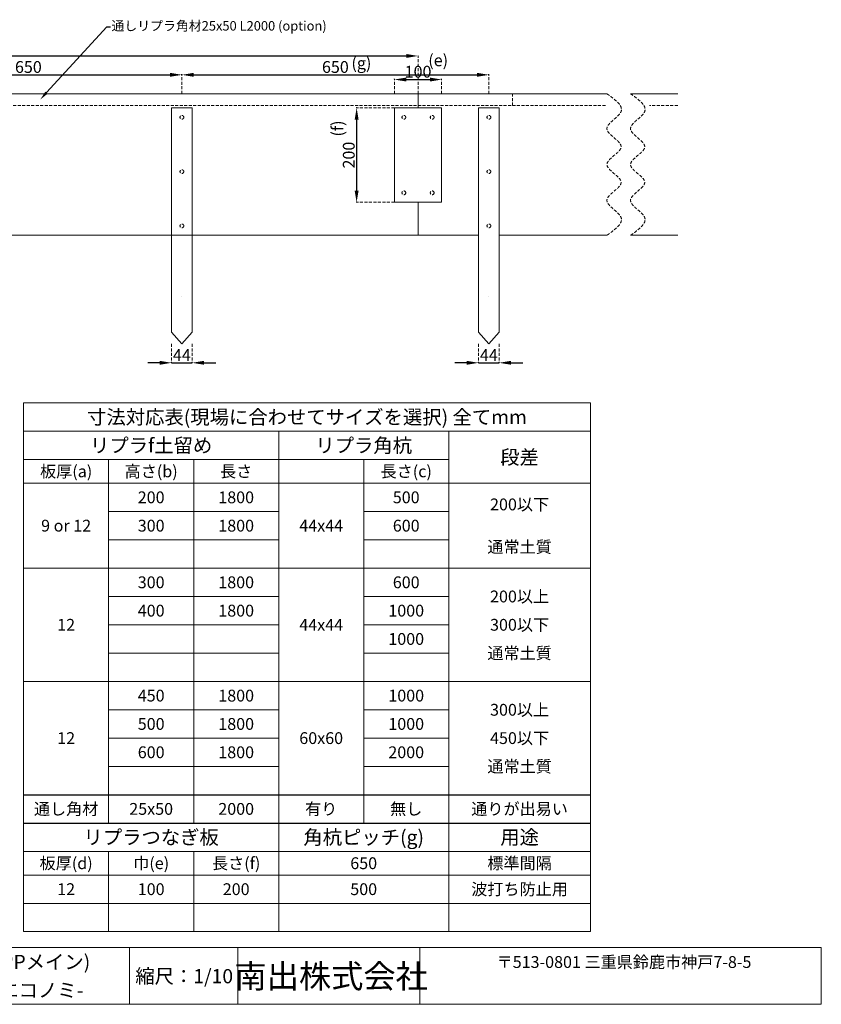
# Model space of a CAD drawing. Units: millimetres. Extents: x 1375 to 4194, y 843 to 2941.
# Drawn here: x 2497 to 4194, y 843 to 2929 of the extents above; entities that cross this region are included whole.
import ezdxf
from ezdxf import colors
from ezdxf.entities.mleader import LeaderData, LeaderLine
from ezdxf.enums import TextEntityAlignment as Align
from ezdxf.math import Vec2, Vec3

# ---------------------------------------------------------------- set-up
doc = ezdxf.new("R2010")
doc.units = ezdxf.units.MM
doc.linetypes.add('DASHED2', pattern=[9.525, 6.35, -3.175])
for name, color, linetype, lineweight in [('外形線', 7, 'Continuous', 18), ('寸法線', 7, 'DASHED2', 9), ('文字', 255, 'Continuous', 18), ('表枠線', 7, 'Continuous', 30)]:
    doc.layers.add(name, color=color, linetype=linetype, lineweight=lineweight)
doc.styles.get("Standard").update_dxf_attribs({"font": 'arial.ttf'})
doc.styles.add('表入力住所用', font='simplex.shx', dxfattribs={"height": 25, "bigfont": '@extfont2.shx'})
doc.styles.add('表入力補足字用', font='simplex.shx', dxfattribs={"height": 30, "bigfont": '@extfont2.shx'})
doc.styles.add('表入力題④字用', font='simplex.shx', dxfattribs={"height": 50, "bigfont": '@extfont2.shx'})
doc.dimstyles.new('寸法記入2', dxfattribs={"dimtxt": 25, "dimasz": 25, "dimexe": 1.25, "dimexo": 0.625, "dimtad": 1, "dimtxsty": 'Standard', "dimcen": 2.5, "dimadec": 0, "dimazin": 0, "dimtfac": 1, "dimtmove": 0, "dimatfit": 3, "dimfxl": 1, "dimarcsym": 0})

# ---------------------------------------------------------------- blocks, each defined once
blk = doc.blocks.new('*D31')
at = {"layer": 'Defpoints', "color": 0, "transparency": 16777216}
for p in [(3210, 2741.7), (3210, 2541.7), (3210, 2541.7)]:
    blk.add_point(p, dxfattribs=at)
at = {"layer": '外形線', "color": 0, "lineweight": -2, "transparency": 16777216}
for p, q in [((3209.4, 2741.7), (3208.7, 2741.7)), ((3210, 2716.7), (3210, 2566.7)), ((3209.4, 2541.7), (3208.7, 2541.7))]:
    blk.add_line(p, q, dxfattribs=at)
at = {"layer": '外形線', "color": 0, "transparency": 16777216}
for points in [[(3205.8, 2716.7), (3214.2, 2716.7), (3210, 2741.7)], [(3205.8, 2566.7), (3214.2, 2566.7), (3210, 2541.7)]]:
    blk.add_solid(points, dxfattribs=at)
at = {"layer": '外形線', "color": 0, "transparency": 16777216, "insert": (3196.6, 2641.7), "char_height": 25, "attachment_point": 5, "rotation": 90}
blk.add_mtext('200', dxfattribs=at)
blk = doc.blocks.new('*D32')
at = {"layer": 'Defpoints', "color": 0, "transparency": 16777216}
for p in [(1540, 2851.7), (3340, 2851.7), (3340, 2851.7)]:
    blk.add_point(p, dxfattribs=at)
at = {"layer": '外形線', "color": 0, "lineweight": -2, "transparency": 16777216}
for p, q in [((1540, 2852.4), (1540, 2853)), ((1565, 2851.7), (3315, 2851.7)), ((3340, 2852.4), (3340, 2853))]:
    blk.add_line(p, q, dxfattribs=at)
at = {"layer": '外形線', "color": 0, "transparency": 16777216}
for points in [[(1565, 2855.9), (1565, 2847.6), (1540, 2851.7)], [(3315, 2855.9), (3315, 2847.6), (3340, 2851.7)]]:
    blk.add_solid(points, dxfattribs=at)
at = {"layer": '外形線', "color": 0, "transparency": 16777216, "insert": (2440, 2865.1), "char_height": 25, "attachment_point": 5}
blk.add_mtext('1800', dxfattribs=at)
blk = doc.blocks.new('*D34')
at = {"layer": 'Defpoints', "color": 0, "transparency": 16777216}
for p in [(2190, 2811.7), (2840, 2811.7), (2840, 2811.7)]:
    blk.add_point(p, dxfattribs=at)
at = {"layer": '外形線', "color": 0, "lineweight": -2, "transparency": 16777216}
for p, q in [((2190, 2812.4), (2190, 2813)), ((2215, 2811.7), (2815, 2811.7)), ((2840, 2812.4), (2840, 2813))]:
    blk.add_line(p, q, dxfattribs=at)
at = {"layer": '外形線', "color": 0, "transparency": 16777216}
for points in [[(2215, 2815.9), (2215, 2807.6), (2190, 2811.7)], [(2815, 2815.9), (2815, 2807.6), (2840, 2811.7)]]:
    blk.add_solid(points, dxfattribs=at)
at = {"layer": '外形線', "color": 0, "transparency": 16777216, "insert": (2515, 2825.1), "char_height": 25, "attachment_point": 5}
blk.add_mtext('650', dxfattribs=at)
blk = doc.blocks.new('*D35')
at = {"layer": 'Defpoints', "color": 0, "transparency": 16777216}
for p in [(2840, 2811.7), (3490, 2811.7), (3490, 2811.7)]:
    blk.add_point(p, dxfattribs=at)
at = {"layer": '外形線', "color": 0, "lineweight": -2, "transparency": 16777216}
for p, q in [((2840, 2812.4), (2840, 2813)), ((2865, 2811.7), (3465, 2811.7)), ((3490, 2812.4), (3490, 2813))]:
    blk.add_line(p, q, dxfattribs=at)
at = {"layer": '外形線', "color": 0, "transparency": 16777216}
for points in [[(2865, 2815.9), (2865, 2807.6), (2840, 2811.7)], [(3465, 2815.9), (3465, 2807.6), (3490, 2811.7)]]:
    blk.add_solid(points, dxfattribs=at)
at = {"layer": '外形線', "color": 0, "transparency": 16777216, "insert": (3165, 2825.1), "char_height": 25, "attachment_point": 5}
blk.add_mtext('650', dxfattribs=at)
blk = doc.blocks.new('*D36')
at = {"layer": 'Defpoints', "color": 0, "transparency": 16777216}
for p in [(3290, 2801.7), (3390, 2801.7), (3390, 2801.7)]:
    blk.add_point(p, dxfattribs=at)
at = {"layer": '外形線', "color": 0, "lineweight": -2, "transparency": 16777216}
for p, q in [((3290, 2802.4), (3290, 2803)), ((3315, 2801.7), (3365, 2801.7)), ((3390, 2802.4), (3390, 2803))]:
    blk.add_line(p, q, dxfattribs=at)
at = {"layer": '外形線', "color": 0, "transparency": 16777216}
for points in [[(3315, 2805.9), (3315, 2797.6), (3290, 2801.7)], [(3365, 2805.9), (3365, 2797.6), (3390, 2801.7)]]:
    blk.add_solid(points, dxfattribs=at)
at = {"layer": '外形線', "color": 0, "transparency": 16777216, "insert": (3340, 2815.1), "char_height": 25, "attachment_point": 5}
blk.add_mtext('100', dxfattribs=at)
blk = doc.blocks.new('*D37')
at = {"layer": 'Defpoints', "color": 0, "transparency": 16777216}
for p in [(3468, 2201.7), (3512, 2201.7), (3512, 2201.7)]:
    blk.add_point(p, dxfattribs=at)
at = {"layer": '外形線', "color": 0, "lineweight": -2, "transparency": 16777216}
for p, q in [((3443, 2201.7), (3418, 2201.7)), ((3468, 2202.4), (3468, 2203)), ((3468, 2201.7), (3512, 2201.7)), ((3512, 2202.4), (3512, 2203)), ((3537, 2201.7), (3562, 2201.7))]:
    blk.add_line(p, q, dxfattribs=at)
at = {"layer": '外形線', "color": 0, "transparency": 16777216}
for points in [[(3443, 2205.9), (3443, 2197.6), (3468, 2201.7)], [(3537, 2205.9), (3537, 2197.6), (3512, 2201.7)]]:
    blk.add_solid(points, dxfattribs=at)
at = {"layer": '外形線', "color": 0, "transparency": 16777216, "insert": (3490, 2214.9), "char_height": 25, "attachment_point": 5}
blk.add_mtext('44', dxfattribs=at)
blk = doc.blocks.new('*D38')
at = {"layer": 'Defpoints', "color": 0, "transparency": 16777216}
for p in [(2818, 2201.7), (2862, 2201.7), (2862, 2201.7)]:
    blk.add_point(p, dxfattribs=at)
at = {"layer": '外形線', "color": 0, "lineweight": -2, "transparency": 16777216}
for p, q in [((2793, 2201.7), (2768, 2201.7)), ((2818, 2202.4), (2818, 2203)), ((2818, 2201.7), (2862, 2201.7)), ((2862, 2202.4), (2862, 2203)), ((2887, 2201.7), (2912, 2201.7))]:
    blk.add_line(p, q, dxfattribs=at)
at = {"layer": '外形線', "color": 0, "transparency": 16777216}
for points in [[(2793, 2205.9), (2793, 2197.6), (2818, 2201.7)], [(2887, 2205.9), (2887, 2197.6), (2862, 2201.7)]]:
    blk.add_solid(points, dxfattribs=at)
at = {"layer": '外形線', "color": 0, "transparency": 16777216, "insert": (2840, 2214.9), "char_height": 25, "attachment_point": 5}
blk.add_mtext('44', dxfattribs=at)

msp = doc.modelspace()

# ---------------------------------------------------------------- linework, layer by layer
at = {"layer": '外形線'}
for p, q in [((1539.984, 2771.749), (3339.984, 2771.749)), ((3339.984, 2771.749), (3739.984, 2771.749)), ((3339.984, 2741.749), (3339.984, 2771.749)), ((3789.984, 2771.749), (3889.984, 2771.749)), ((2817.984, 2741.749), (2817.984, 2266.749)), ((2817.984, 2741.749), (2861.984, 2741.749)), ((2861.984, 2741.749), (2861.984, 2266.749)), ((3289.984, 2741.749), (3389.984, 2741.749)), ((3289.984, 2741.749), (3289.984, 2541.749)), ((3389.984, 2741.749), (3389.984, 2541.749)), ((3467.984, 2741.749), (3467.984, 2266.749)), ((3467.984, 2741.749), (3511.984, 2741.749)), ((3511.984, 2741.749), (3511.984, 2266.749)), ((3389.984, 2591.749), (3389.984, 2591.749)), ((3289.984, 2541.749), (3389.984, 2541.749)), ((3339.984, 2541.749), (3339.984, 2471.749)), ((1539.984, 2471.749), (3339.984, 2471.749)), ((3339.984, 2471.749), (3467.984, 2471.749)), ((3467.984, 2471.749), (3390.079, 2471.749)), ((3511.984, 2471.749), (3739.984, 2471.749)), ((3789.984, 2471.749), (3889.984, 2471.749)), ((2839.984, 2341.749), (2839.984, 2341.749)), ((2839.984, 2341.749), (2839.984, 2341.749)), ((3489.984, 2341.749), (3489.984, 2341.749)), ((3489.984, 2341.749), (3489.984, 2341.749)), ((2817.984, 2266.749), (2839.984, 2241.749)), ((2861.984, 2266.749), (2839.984, 2241.749)), ((3467.984, 2266.749), (3489.984, 2241.749)), ((3511.984, 2266.749), (3489.984, 2241.749)), ((2504.984, 2116.749), (3704.984, 2116.749)), ((2504.984, 2116.749), (2504.984, 2056.749)), ((3704.984, 2116.749), (3704.984, 2056.749)), ((2504.984, 2056.749), (2504.984, 1996.749)), ((2504.984, 2056.749), (3704.984, 2056.749)), ((3044.984, 2056.749), (3044.984, 1996.749)), ((3404.984, 2056.749), (3404.984, 1996.749)), ((3704.984, 2056.749), (3704.984, 1996.749)), ((2504.984, 1996.749), (2504.984, 1946.749)), ((2504.984, 1996.749), (3404.984, 1996.749)), ((2684.984, 1996.749), (2684.984, 1226.749)), ((2864.984, 1996.749), (2864.984, 1226.749)), ((3044.984, 1996.749), (3044.984, 1226.749)), ((3224.984, 1996.749), (3224.984, 1226.749)), ((3404.984, 1996.749), (3404.984, 1946.749)), ((3404.984, 1996.749), (3404.984, 1996.749)), ((3404.984, 1996.749), (3404.984, 1226.749)), ((3704.984, 1996.749), (3704.984, 1946.749)), ((2504.984, 1946.749), (2504.984, 1766.749)), ((2504.984, 1946.749), (3704.984, 1946.749)), ((2504.984, 1946.749), (3704.984, 1946.749)), ((2684.984, 1946.749), (2864.984, 1946.749)), ((2864.984, 1946.749), (3044.984, 1946.749)), ((3224.984, 1946.749), (3404.984, 1946.749)), ((3704.984, 1946.749), (3704.984, 1766.749)), ((2684.984, 1886.749), (2864.984, 1886.749)), ((2864.984, 1886.749), (3044.984, 1886.749)), ((3224.984, 1886.749), (3404.984, 1886.749)), ((2684.984, 1826.749), (2864.984, 1826.749)), ((2864.984, 1826.749), (3044.984, 1826.749)), ((3224.984, 1826.749), (3404.984, 1826.749)), ((2504.984, 1766.749), (2504.984, 1586.749)), ((2504.984, 1766.749), (3044.984, 1766.749)), ((2684.984, 1766.749), (2864.984, 1766.749)), ((2864.984, 1766.749), (3044.984, 1766.749)), ((3044.984, 1766.749), (3224.984, 1766.749)), ((3224.984, 1766.749), (3404.984, 1766.749)), ((3224.984, 1766.749), (3704.984, 1766.749)), ((3704.984, 1766.749), (3704.984, 1586.749)), ((2684.984, 1706.749), (2864.984, 1706.749)), ((2864.984, 1706.749), (3044.984, 1706.749)), ((3224.984, 1706.749), (3404.984, 1706.749)), ((2684.984, 1646.749), (2864.984, 1646.749)), ((2864.984, 1646.749), (3044.984, 1646.749)), ((3224.984, 1646.749), (3404.984, 1646.749)), ((2504.984, 1586.749), (2504.984, 1406.749)), ((2684.984, 1586.749), (2864.984, 1586.749)), ((2864.984, 1586.749), (3044.984, 1586.749)), ((3224.984, 1586.749), (3404.984, 1586.749)), ((3704.984, 1586.749), (3704.984, 1406.749)), ((2504.984, 1526.749), (3044.984, 1526.749)), ((2684.984, 1526.749), (2864.984, 1526.749)), ((2864.984, 1526.749), (3044.984, 1526.749)), ((3044.984, 1526.749), (3224.984, 1526.749)), ((3224.984, 1526.749), (3404.984, 1526.749)), ((3404.984, 1526.749), (3704.984, 1526.749)), ((2684.984, 1466.749), (2864.984, 1466.749)), ((2864.984, 1466.749), (3044.984, 1466.749)), ((3224.984, 1466.749), (3404.984, 1466.749)), ((2504.984, 1406.749), (2504.984, 1226.749)), ((2684.984, 1406.749), (2864.984, 1406.749)), ((2864.984, 1406.749), (3044.984, 1406.749)), ((3224.984, 1406.749), (3404.984, 1406.749)), ((3704.984, 1406.749), (3704.984, 1226.749)), ((2684.984, 1346.749), (2864.984, 1346.749)), ((2864.984, 1346.749), (3044.984, 1346.749)), ((3224.984, 1346.749), (3404.984, 1346.749)), ((2504.984, 1286.749), (3044.984, 1286.749)), ((2684.984, 1286.749), (2864.984, 1286.749)), ((2864.984, 1286.749), (3044.984, 1286.749)), ((3044.984, 1286.749), (3224.984, 1286.749)), ((3224.984, 1286.749), (3404.984, 1286.749)), ((3404.984, 1286.749), (3704.984, 1286.749)), ((2504.984, 1226.749), (3704.984, 1226.749)), ((2504.984, 1226.749), (2504.984, 1166.749)), ((3044.984, 1226.749), (3044.984, 1166.749)), ((3404.984, 1226.749), (3404.984, 1166.749)), ((3704.984, 1226.749), (3704.984, 1166.749)), ((2504.984, 1166.749), (2504.984, 1116.749)), ((2504.984, 1166.749), (3044.984, 1166.749)), ((2684.984, 1166.749), (2684.984, 1116.749)), ((2864.984, 1166.749), (2864.984, 1116.749)), ((3044.984, 1166.749), (3044.984, 1166.749)), ((3044.984, 1166.749), (3044.984, 1116.749)), ((3044.984, 1166.749), (3704.984, 1166.749)), ((3404.984, 1166.749), (3404.984, 1116.749)), ((3704.984, 1166.749), (3704.984, 1116.749)), ((2504.984, 1116.749), (3044.984, 1116.749)), ((2504.984, 1116.749), (2504.984, 996.749)), ((2684.984, 1116.749), (2684.984, 996.749)), ((2864.984, 1116.749), (2864.984, 996.749)), ((3044.984, 1116.749), (3044.984, 996.749)), ((3044.984, 1116.749), (3704.984, 1116.749)), ((3404.984, 1116.749), (3404.984, 996.749)), ((3704.984, 1116.749), (3704.984, 996.749)), ((2504.984, 1056.749), (3044.984, 1056.749)), ((3044.984, 1056.749), (3704.984, 1056.749)), ((2504.984, 996.749), (3044.984, 996.749)), ((3044.984, 996.749), (3704.984, 996.749)), ((1878.822, 962.878), (2728.822, 962.878)), ((2728.822, 962.878), (2958.822, 962.878)), ((2728.822, 962.878), (2728.822, 842.878)), ((2958.822, 962.878), (2958.822, 842.878)), ((2958.822, 962.878), (3343.822, 962.878)), ((3343.822, 962.878), (3343.822, 842.878)), ((3343.822, 962.878), (4193.822, 962.878)), ((4193.822, 962.878), (4193.822, 842.878)), ((1878.822, 842.878), (2728.822, 842.878)), ((2728.822, 842.878), (2958.822, 842.878)), ((2728.822, 842.878), (2728.822, 842.878)), ((2958.822, 842.878), (2958.822, 842.878)), ((2958.822, 842.878), (3343.822, 842.878)), ((3343.822, 842.878), (4193.822, 842.878))]:
    msp.add_line(p, q, dxfattribs=at)
at = {"layer": '寸法線'}
for p, q in [((3339.984, 2771.749), (3339.984, 2851.749)), ((2839.984, 2771.749), (2839.984, 2811.749)), ((3289.984, 2771.749), (3289.984, 2801.749)), ((3389.984, 2771.749), (3389.984, 2801.749)), ((3489.984, 2771.749), (3489.984, 2811.749)), ((3539.984, 2746.749), (3539.984, 2771.749)), ((1539.984, 2746.749), (3539.984, 2746.749)), ((3289.984, 2741.749), (3209.984, 2741.749)), ((3539.984, 2746.749), (3739.984, 2746.749)), ((3889.984, 2746.749), (3829.984, 2746.749)), ((3289.984, 2541.749), (3209.984, 2541.749)), ((2817.984, 2241.749), (2817.984, 2201.749)), ((2861.984, 2241.749), (2861.984, 2201.749)), ((3467.984, 2241.749), (3467.984, 2201.749)), ((3511.984, 2241.749), (3511.984, 2201.749))]:
    msp.add_line(p, q, dxfattribs=at)
for centre in [(2839.984, 2721.749), (3309.984, 2721.749), (3369.984, 2721.749), (3489.984, 2721.749), (2839.984, 2606.749), (3489.984, 2606.749), (3309.984, 2561.749), (3369.984, 2561.749), (2839.984, 2491.749), (3489.984, 2491.749)]:
    msp.add_circle(centre, 4, dxfattribs=at)
for points in [[(3739.984, 2771.749), (3769.984, 2734.249), (3739.984, 2696.749), (3769.984, 2659.249), (3739.984, 2621.749), (3769.984, 2584.249), (3739.984, 2546.749), (3769.984, 2509.249), (3739.984, 2471.749)], [(3789.984, 2771.749), (3819.984, 2734.249), (3789.984, 2696.749), (3819.984, 2659.249), (3789.984, 2621.749), (3819.984, 2584.249), (3789.984, 2546.749), (3819.984, 2509.249), (3789.984, 2471.749)]]:
    msp.add_spline(points, degree=3, dxfattribs=at)
at = {"layer": '表枠線'}
for p, q in [((2504.984, 1286.749), (3704.984, 1286.749)), ((2504.984, 1226.749), (3704.984, 1226.749)), ((3704.984, 1226.749), (3704.984, 1226.749))]:
    msp.add_line(p, q, dxfattribs=at)

# ---------------------------------------------------------------- texts
at = {"layer": '外形線'}
for s, height, style, p in [('(e)', 25, '表入力住所用', (3382.66, 2842.506)), ('(g)', 25, '表入力住所用', (3220.109, 2836.486)), ('リプラf土留め', 30, '表入力補足字用', (2774.984, 2026.749)), ('9 or 12', 25, '表入力住所用', (2594.984, 1856.749)), ('角杭ピッチ(g)', 30, '表入力補足字用', (3224.984, 1196.749))]:
    msp.add_text(s, height=height, dxfattribs=dict(at, style=style)).set_placement(p, align=Align.MIDDLE_CENTER)
at = {"layer": '外形線', "style": '表入力住所用'}
msp.add_text('(f)', height=25, rotation=90, dxfattribs=at).set_placement((3169.538, 2698.038), align=Align.MIDDLE_CENTER)
at = {"layer": '文字'}
for s, height, style, p in [('寸法対応表(現場に合わせてサイズを選択) 全てmm', 30, '表入力補足字用', (3104.984, 2086.749)), ('リプラ角杭', 30, '表入力補足字用', (3224.984, 2026.749)), ('段差', 30, '表入力補足字用', (3554.984, 2001.749)), ('板厚(a)', 25, '表入力住所用', (2594.984, 1971.749)), ('高さ(b)', 25, '表入力住所用', (2774.984, 1971.749)), ('長さ', 25, '表入力住所用', (2954.984, 1971.749)), ('長さ(c)', 25, '表入力住所用', (3314.984, 1971.749)), ('200', 25, '表入力住所用', (2774.984, 1916.749)), ('1800', 25, '表入力住所用', (2954.984, 1916.749)), ('500', 25, '表入力住所用', (3314.984, 1916.749)), ('200以下', 25, '表入力住所用', (3554.984, 1901.749)), ('300', 25, '表入力住所用', (2774.984, 1856.749)), ('1800', 25, '表入力住所用', (2954.984, 1856.749)), ('44x44', 25, '表入力住所用', (3134.984, 1856.749)), ('600', 25, '表入力住所用', (3314.984, 1856.749)), ('通常土質', 25, '表入力住所用', (3554.984, 1811.749)), ('300', 25, '表入力住所用', (2774.984, 1736.749)), ('1800', 25, '表入力住所用', (2954.984, 1736.749)), ('600', 25, '表入力住所用', (3314.984, 1736.749)), ('200以上', 25, '表入力住所用', (3554.984, 1706.749)), ('400', 25, '表入力住所用', (2774.984, 1676.749)), ('1800', 25, '表入力住所用', (2954.984, 1676.749)), ('1000', 25, '表入力住所用', (3314.984, 1676.749)), ('12', 25, '表入力住所用', (2594.984, 1646.749)), ('44x44', 25, '表入力住所用', (3134.984, 1646.749)), ('300以下', 25, '表入力住所用', (3554.984, 1646.749)), ('1000', 25, '表入力住所用', (3314.984, 1616.749)), ('通常土質', 25, '表入力住所用', (3554.984, 1586.749)), ('450', 25, '表入力住所用', (2774.984, 1496.749)), ('1800', 25, '表入力住所用', (2954.984, 1496.749)), ('1000', 25, '表入力住所用', (3314.984, 1496.749)), ('300以上', 25, '表入力住所用', (3554.984, 1466.749)), ('500', 25, '表入力住所用', (2774.984, 1436.749)), ('1800', 25, '表入力住所用', (2954.984, 1436.749)), ('1000', 25, '表入力住所用', (3314.984, 1436.749)), ('12', 25, '表入力住所用', (2594.984, 1406.749)), ('60x60', 25, '表入力住所用', (3134.984, 1406.749)), ('450以下', 25, '表入力住所用', (3554.984, 1406.749)), ('600', 25, '表入力住所用', (2774.984, 1376.749)), ('1800', 25, '表入力住所用', (2954.984, 1376.749)), ('2000', 25, '表入力住所用', (3314.984, 1376.749)), ('通常土質', 25, '表入力住所用', (3554.984, 1346.749)), ('通し角材', 25, '表入力住所用', (2594.984, 1256.749)), ('有り', 25, '表入力住所用', (3134.984, 1256.749)), ('無し', 25, '表入力住所用', (3314.984, 1256.749)), ('通りが出易い', 25, '表入力住所用', (3554.984, 1256.749)), ('25x50', 25, '表入力住所用', (2774.984, 1256.749)), ('2000', 25, '表入力住所用', (2954.984, 1256.749)), ('リプラつなぎ板', 30, '表入力補足字用', (2774.984, 1196.749)), ('用途', 30, '表入力補足字用', (3554.984, 1196.749)), ('板厚(d)', 25, '表入力住所用', (2594.984, 1141.749)), ('巾(e)', 25, '表入力住所用', (2774.984, 1141.749)), ('長さ(f)', 25, '表入力住所用', (2954.984, 1141.749)), ('650', 25, '表入力住所用', (3224.984, 1141.749)), ('標準間隔', 25, '表入力住所用', (3554.984, 1141.749)), ('12', 25, '表入力住所用', (2594.984, 1086.749)), ('100', 25, '表入力住所用', (2774.984, 1086.749)), ('200', 25, '表入力住所用', (2954.984, 1086.749)), ('500', 25, '表入力住所用', (3224.984, 1086.749)), ('波打ち防止用', 25, '表入力住所用', (3554.984, 1086.749)), ('素材:再生プラスチック材 (PPメイン)', 30, '表入力補足字用', (2309.403, 932.649)), ('〒513-0801 三重県鈴鹿市神戸7-8-5', 25, '表入力住所用', (3776.087, 932.42)), ('縮尺：1/10', 30, '表入力補足字用', (2844.91, 902.42)), ('南出株式会社', 50, '表入力題④字用', (3156.087, 902.42)), ('色：茶色/黒色\u3000タイプ：エコノミ-', 30, '表入力補足字用', (2309.403, 872.649))]:
    msp.add_text(s, height=height, dxfattribs=dict(at, style=style)).set_placement(p, align=Align.MIDDLE_CENTER)

# ---------------------------------------------------------------- dimensions: what is measured, and where the dimension line sits
at = {"layer": '外形線'}
for base, p1, p2, picture, middle in [((3339.984, 2851.749), (1539.984, 2851.749), (3339.984, 2851.749), '*D32', (2439.984, 2865.139)), ((2839.984, 2811.749), (2189.984, 2811.749), (2839.984, 2811.749), '*D34', (2514.984, 2825.139)), ((3489.984, 2811.749), (2839.984, 2811.749), (3489.984, 2811.749), '*D35', (3164.984, 2825.139)), ((3389.984, 2801.749), (3289.984, 2801.749), (3389.984, 2801.749), '*D36', (3339.984, 2815.139)), ((2861.984, 2201.749), (2817.984, 2201.749), (2861.984, 2201.749), '*D38', (2839.984, 2214.874)), ((3511.984, 2201.749), (3467.984, 2201.749), (3511.984, 2201.749), '*D37', (3489.984, 2214.874))]:
    dim = msp.add_linear_dim(base=base, p1=p1, p2=p2, dimstyle='寸法記入2', dxfattribs=at)
    dim.commit()
    dim.dimension.update_dxf_attribs({"geometry": picture, "text_midpoint": middle})
dim = msp.add_linear_dim(base=(3209.984, 2541.749), p1=(3209.984, 2741.749), p2=(3209.984, 2541.749), angle=90, dimstyle='寸法記入2', dxfattribs=at)
dim.commit()
dim.dimension.update_dxf_attribs({"geometry": '*D31', "text_midpoint": (3196.595, 2641.749)})

# ---------------------------------------------------------------- leaders
at = {"layer": '寸法線'}
ml = msp.add_multileader_mtext('Standard', dxfattribs=at)
ml.set_content('{\\fMS PGothic|b0|i0|c128|p50;通しリプラ角材}25x50 {\\fMS PGothic|b0|i0|c128|p50;L2000 (option)}', color=256)
ml.set_leader_properties()
ml.build(insert=Vec2(0, 0))
ml.multileader.update_dxf_attribs({"arrow_head_size": 20})
ctx = ml.context
ctx.base_point, ctx.char_height, ctx.arrow_head_size, ctx.plane_origin = Vec3(2688.943, 2913.579), 20, 20, Vec3(2539.984, 2759.249)
notes = []
notes.append((ctx, [(0, (1, 1, 0), (2680.943, 2913.579), (1, 0), 8, [(0, [(2539.984, 2759.249)], 0, [])])]))
ctx.mtext.insert, ctx.mtext.flow_direction = Vec3(2690.943, 2925.511), 5
for ctx, leaders in notes:
    for number, flags, end, landing, length, lines in leaders:
        leader = LeaderData()
        leader.index, (leader.has_last_leader_line, leader.has_dogleg_vector, leader.attachment_direction) = number, flags
        leader.last_leader_point, leader.dogleg_vector, leader.dogleg_length = Vec3(end), Vec3(landing), length
        for number, points, colour, breaks in lines:
            line = LeaderLine()
            line.index, line.vertices, line.color, line.breaks = number, Vec3.list(points), colors.encode_raw_color(colour), breaks
            leader.lines.append(line)
        ctx.leaders.append(leader)

doc.saveas('drawing.dxf')
